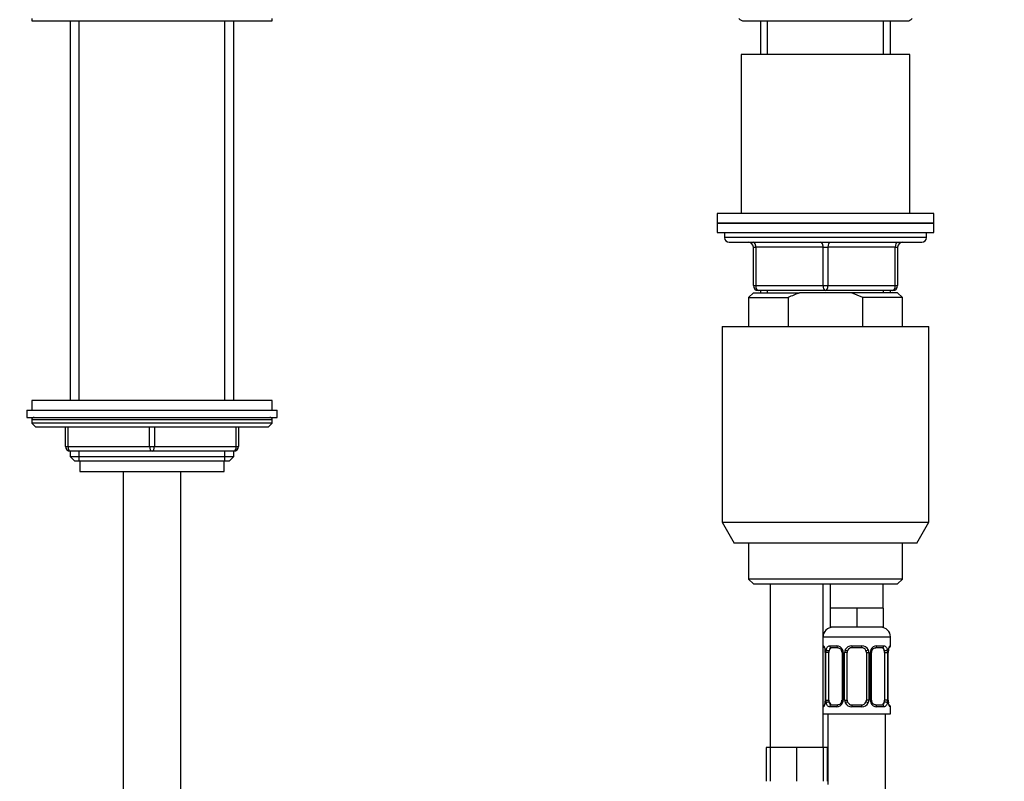
# Model space of a CAD drawing. Units: millimetres. Extents: x 0 to 1467, y 0 to 2734.
# Drawn here: x 616 to 820, y 1954 to 2112 of the extents above; entities that cross this region are included whole.
import ezdxf
from ezdxf import colors
from ezdxf.entities.mleader import LeaderData, LeaderLine
from ezdxf.math import Vec2, Vec3

# ---------------------------------------------------------------- set-up
doc = ezdxf.new("R2010")
doc.units = ezdxf.units.MM
doc.layers.add('DV1_Défaut', color=7, linetype='Continuous')
doc.layers.add('Défaut', color=7, linetype='Continuous')

# ---------------------------------------------------------------- blocks, each defined once
blk = doc.blocks.new('_DOT')
at = {"color": 0}
blk.add_line((0, 0), (-1, 0), dxfattribs=at)
at = {"color": 0, "const_width": 0.333}
blk.add_lwpolyline([(-0.1665, 0, 1), (0.1665, 0, 1)], format="xyb", close=True, dxfattribs=at)
blk = doc.blocks.new('SE')
at = {"layer": 'DV1_Défaut', "color": 7, "linetype": 'Continuous'}
for p, q in [((618.1, 2112), (618.1, 2111.5)), ((618.1, 2111.5), (668.1, 2111.5)), ((626.1, 2111.5), (626.1, 2032.6)), ((627.95, 2032.6), (627.95, 2111.5)), ((658.24, 2032.6), (658.24, 2111.5)), ((660.1, 2032.6), (660.1, 2111.5)), ((668.1, 2111.5), (668.1, 2112)), ((766.1, 2111.5), (800.1, 2111.5)), ((769.6, 2111.5), (769.6, 2104.5)), ((771.04, 2104.5), (771.04, 2111.5)), ((795.15, 2104.5), (795.15, 2111.5)), ((796.6, 2104.5), (796.6, 2111.5)), ((800.6, 2104.5), (765.6, 2104.5)), ((765.6, 2104.5), (765.6, 2071.5)), ((800.6, 2071.5), (800.6, 2104.5)), ((805.6, 2071.5), (760.6, 2071.5)), ((760.6, 2071.5), (760.6, 2069.5)), ((805.6, 2069.5), (805.6, 2071.5)), ((760.6, 2069.5), (805.6, 2069.5)), ((760.6, 2069.5), (760.6, 2067.5)), ((805.6, 2069.5), (760.6, 2069.5)), ((805.6, 2067.5), (805.6, 2069.5)), ((760.6, 2067.5), (805.6, 2067.5)), ((762.1, 2067.5), (762.1, 2066.5)), ((804.1, 2066.5), (804.1, 2067.5)), ((804.1, 2066.5), (762.1, 2066.5)), ((763.1, 2065.5), (803.1, 2065.5)), ((768.1, 2064.5), (768.6, 2064.5)), ((768.1, 2056.5), (768.1, 2064.5)), ((782.6, 2064.5), (768.6, 2064.5)), ((768.6, 2064.5), (768.6, 2056.5)), ((782.6, 2064.5), (783.6, 2064.5)), ((782.6, 2056.5), (782.6, 2064.5)), ((797.6, 2064.5), (783.6, 2064.5)), ((783.6, 2064.5), (783.6, 2056.5)), ((797.6, 2064.5), (798.1, 2064.5)), ((797.6, 2056.5), (797.6, 2064.5)), ((798.1, 2064.5), (798.1, 2056.5)), ((768.1, 2055), (767.1, 2054)), ((768.1, 2056.5), (768.6, 2056.5)), ((768.1, 2055), (777.71, 2055)), ((768.6, 2056.5), (782.6, 2056.5)), ((783.1, 2055.5), (769.1, 2055.5)), ((769.6, 2055.5), (769.6, 2055)), ((771.04, 2055), (771.04, 2055.5)), ((788.48, 2055), (777.71, 2055)), ((782.6, 2056.5), (783.6, 2056.5)), ((797.1, 2055.5), (783.1, 2055.5)), ((783.6, 2056.5), (797.6, 2056.5)), ((798.1, 2055), (788.48, 2055)), ((790.84, 2054), (788.48, 2055)), ((795.15, 2055), (795.15, 2055.5)), ((796.6, 2055), (796.6, 2055.5)), ((797.6, 2056.5), (798.1, 2056.5)), ((799.1, 2054), (798.1, 2055)), ((767.1, 2054), (775.35, 2054)), ((767.1, 2054), (767.1, 2048)), ((775.35, 2054), (775.35, 2048)), ((799.1, 2054), (790.84, 2054)), ((790.84, 2048), (790.84, 2054)), ((799.1, 2048), (799.1, 2054)), ((761.6, 2048), (804.6, 2048)), ((761.6, 2048), (761.6, 2007.33)), ((804.6, 2007.33), (804.6, 2048)), ((668.1, 2032.6), (618.1, 2032.6)), ((618.1, 2032.6), (618.1, 2030.6)), ((668.1, 2030.6), (668.1, 2032.6)), ((617.1, 2030.6), (669.1, 2030.6)), ((617.1, 2030.6), (617.1, 2029.1)), ((669.1, 2029.1), (669.1, 2030.6)), ((617.1, 2029.1), (669.1, 2029.1)), ((668.1, 2028.6), (618.1, 2028.6)), ((618.1, 2028.6), (618.1, 2027.95)), ((668.1, 2027.95), (668.1, 2028.6)), ((668.1, 2027.95), (618.1, 2027.95)), ((618.1, 2027.95), (618.94, 2027.1)), ((667.25, 2027.1), (618.94, 2027.1)), ((625.1, 2023.1), (625.1, 2027.1)), ((625.6, 2027.1), (625.6, 2023.1)), ((642.6, 2023.1), (642.6, 2027.1)), ((643.6, 2027.1), (643.6, 2023.1)), ((660.6, 2023.1), (660.6, 2027.1)), ((661.1, 2027.1), (661.1, 2023.1)), ((667.25, 2027.1), (668.1, 2027.95)), ((625.1, 2023.1), (625.6, 2023.1)), ((625.6, 2023.1), (642.6, 2023.1)), ((642.6, 2023.1), (643.6, 2023.1)), ((643.6, 2023.1), (660.6, 2023.1)), ((660.6, 2023.1), (661.1, 2023.1)), ((626.1, 2022.1), (626.1, 2021.01)), ((643.1, 2022.1), (626.1, 2022.1)), ((626.1, 2021.01), (660.1, 2021.01)), ((626.1, 2021.01), (627, 2020.1)), ((627.95, 2020.1), (627.95, 2022.1)), ((660.1, 2022.1), (643.1, 2022.1)), ((658.24, 2020.1), (658.24, 2022.1)), ((659.19, 2020.1), (660.1, 2021.01)), ((660.1, 2021.01), (660.1, 2022.1)), ((627, 2020.1), (659.19, 2020.1)), ((628.1, 2020.1), (628.1, 2017.9)), ((658.1, 2017.9), (658.1, 2020.1)), ((628.1, 2017.9), (658.1, 2017.9)), ((637.1, 2017.9), (637.1, 1348)), ((649.1, 1348), (649.1, 2017.9)), ((761.6, 2007.33), (804.6, 2007.33)), ((761.6, 2007.33), (764.1, 2003)), ((802.1, 2003), (804.6, 2007.33)), ((802.1, 2003), (764.1, 2003)), ((767.1, 2003), (767.1, 1995.5)), ((799.1, 1995.5), (799.1, 2003)), ((799.1, 1995.5), (767.1, 1995.5)), ((767.1, 1995.5), (768.1, 1994.5)), ((768.1, 1994.5), (798.1, 1994.5)), ((771.6, 1994.5), (771.6, 1960.5)), ((782.6, 1960.5), (782.6, 1994.5)), ((784.1, 1994.5), (784.1, 1989.5)), ((795.1, 1989.5), (795.1, 1994.5)), ((798.1, 1994.5), (799.1, 1995.5)), ((786.85, 1989.5), (784.1, 1989.5)), ((784.1, 1989.5), (784.1, 1985.5)), ((789.6, 1989.5), (786.85, 1989.5)), ((792.35, 1989.5), (789.6, 1989.5)), ((789.6, 1989.5), (789.6, 1985.5)), ((795.1, 1989.5), (792.35, 1989.5)), ((795.1, 1989.5), (795.1, 1985.5)), ((789.6, 1985.5), (784.1, 1985.5)), ((795.1, 1985.5), (789.6, 1985.5)), ((782.6, 1983.5), (796.6, 1983.5)), ((796.6, 1981.66), (796.6, 1983.5)), ((782.68, 1981.66), (782.6, 1981.66)), ((783.95, 1981.66), (785.45, 1981.66)), ((785.69, 1981.26), (784.28, 1981.26)), ((788.53, 1981.66), (790.66, 1981.66)), ((790.6, 1981.26), (788.6, 1981.26)), ((794.92, 1981.26), (793.5, 1981.26)), ((793.74, 1981.66), (795.24, 1981.66)), ((796.51, 1981.66), (796.6, 1981.66)), ((783.07, 1980.26), (783.05, 1980.26)), ((783.05, 1980.26), (783.05, 1970.38)), ((783.07, 1980.26), (783.07, 1970.38)), ((783.19, 1970.38), (783.19, 1980.26)), ((783.8, 1980.26), (783.19, 1980.26)), ((783.8, 1970.38), (783.8, 1980.26)), ((786.54, 1980.26), (786.78, 1980.26)), ((786.54, 1980.26), (786.54, 1970.38)), ((786.78, 1980.26), (786.78, 1970.38)), ((787.05, 1970.38), (787.05, 1980.26)), ((787.6, 1980.26), (787.05, 1980.26)), ((787.6, 1970.38), (787.6, 1980.26)), ((791.6, 1980.26), (791.6, 1970.38)), ((791.6, 1980.26), (792.14, 1980.26)), ((792.14, 1980.26), (792.14, 1970.38)), ((792.41, 1970.38), (792.41, 1980.26)), ((792.65, 1980.26), (792.41, 1980.26)), ((792.65, 1970.38), (792.65, 1980.26)), ((795.39, 1980.26), (795.39, 1970.38)), ((795.39, 1980.26), (796, 1980.26)), ((796, 1980.26), (796, 1970.38)), ((796.12, 1970.38), (796.12, 1980.26)), ((796.12, 1980.26), (796.14, 1980.26)), ((796.14, 1970.38), (796.14, 1980.26)), ((796.15, 1980.26), (796.15, 1980.47)), ((782.6, 1968.98), (782.68, 1968.98)), ((783.04, 1970.38), (783.04, 1970.17)), ((783.05, 1970.38), (783.07, 1970.38)), ((783.19, 1970.38), (783.8, 1970.38)), ((785.45, 1968.98), (783.95, 1968.98)), ((784.28, 1969.38), (785.69, 1969.38)), ((786.78, 1970.38), (786.54, 1970.38)), ((787.05, 1970.38), (787.6, 1970.38)), ((790.66, 1968.98), (788.53, 1968.98)), ((788.6, 1969.38), (790.6, 1969.38)), ((792.14, 1970.38), (791.6, 1970.38)), ((792.41, 1970.38), (792.65, 1970.38)), ((793.5, 1969.38), (794.92, 1969.38)), ((795.24, 1968.98), (793.74, 1968.98)), ((796, 1970.38), (795.39, 1970.38)), ((796.14, 1970.38), (796.12, 1970.38)), ((796.51, 1968.98), (796.6, 1968.98)), ((796.6, 1967.5), (796.6, 1968.98)), ((782.6, 1967.5), (796.6, 1967.5)), ((783.6, 1967.5), (783.6, 1952.82)), ((795.6, 1689.5), (795.6, 1967.5)), ((771.6, 1960.5), (770.74, 1960.5)), ((770.74, 1960.5), (770.74, 1953.5)), ((774.35, 1960.5), (771.6, 1960.5)), ((771.6, 1960.5), (771.6, 1953.5)), ((777.1, 1960.5), (774.35, 1960.5)), ((779.85, 1960.5), (777.1, 1960.5)), ((777.1, 1960.5), (777.1, 1953.5)), ((782.6, 1960.5), (779.85, 1960.5)), ((782.6, 1960.5), (782.6, 1953.5)), ((783.45, 1960.5), (782.6, 1960.5)), ((783.45, 1960.5), (783.45, 1953.5))]:
    blk.add_line(p, q, dxfattribs=at)
for centre, radius, start, end in [((766.1, 2112.75), 1.25, 216.8699, 270), ((800.1, 2112.75), 1.25, 270, 323.1301), ((763.1, 2066.5), 1, 180, 270), ((767.1, 2064.5), 1, 0, 90), ((799.1, 2064.5), 1, 90, 180), ((803.1, 2066.5), 1, 270, 0), ((769.1, 2056.5), 1, 180, 270), ((797.1, 2056.5), 1, 270, 0), ((618.6, 2028.6), 0.5, 90, 180), ((667.6, 2028.6), 0.5, 0, 90), ((626.1, 2023.1), 1, 180, 270), ((660.1, 2023.1), 1, 270, 0), ((784.6, 1983.5), 2, 90, 180), ((794.6, 1983.5), 2, 0, 90), ((783, 1981.66), 0.4, 180, 250.7041), ((785.39, 1980.27), 1.39, 25.1473, 87.3249), ((788.52, 1980.16), 1.49, 89.2905, 152.1251), ((788.6, 1980.26), 1, 90, 154.4167), ((790.6, 1980.26), 1, 25.5833, 90), ((790.67, 1980.16), 1.49, 27.8747, 90.7097), ((793.8, 1980.27), 1.39, 92.6748, 154.853), ((796.2, 1981.66), 0.4, 303.4502, 0), ((780.74, 1980.36), 2.3, 357.5782, 10.9186), ((779.72, 1980.27), 3.35, 359.8705, 10.2708), ((785.96, 1980.28), 2.78, 167.8078, 180.3687), ((785.9, 1980.35), 0.64, 351.6812, 31.8572), ((785.4, 1980.26), 1.38, 359.8791, 25.9211), ((788.39, 1980.26), 1.34, 153.3511, 180.1815), ((788.6, 1980.26), 1, 154.4167, 180), ((790.6, 1980.26), 1, 0, 25.5833), ((790.8, 1980.26), 1.34, 359.817, 26.6505), ((793.79, 1980.26), 1.38, 154.0799, 180.1199), ((793.4, 1980.33), 0.743, 151.1929, 185.9207), ((793.23, 1980.28), 2.78, 359.628, 12.1955), ((799.47, 1980.27), 3.35, 169.7304, 180.1284), ((799.41, 1980.23), 3.26, 170.1573, 175.8703), ((796.62, 1980.74), 0.429, 163.2374, 172.5799), ((783, 1968.98), 0.4, 123.4502, 180), ((782.57, 1969.9), 0.43, 343.238, 352.5918), ((779.79, 1970.41), 3.26, 350.1564, 355.8718), ((779.72, 1970.37), 3.35, 349.7304, 0.1284), ((785.96, 1970.36), 2.78, 179.628, 192.1955), ((785.39, 1970.37), 1.39, 272.6748, 334.853), ((785.79, 1970.31), 0.742, 331.1946, 5.9231), ((785.4, 1970.38), 1.38, 334.0799, 0.1199), ((788.39, 1970.38), 1.34, 179.817, 206.6505), ((788.52, 1970.48), 1.49, 207.8747, 270.7097), ((788.6, 1970.38), 1, 180, 205.5833), ((788.6, 1970.38), 1, 205.5833, 270), ((790.6, 1970.38), 1, 270, 334.4167), ((790.67, 1970.48), 1.49, 269.2905, 332.1251), ((790.6, 1970.38), 1, 334.4167, 0), ((790.8, 1970.38), 1.34, 333.3511, 0.1815), ((793.79, 1970.38), 1.38, 179.8791, 205.9211), ((793.8, 1970.37), 1.39, 205.1473, 267.3249), ((793.29, 1970.29), 0.641, 171.6611, 211.9007), ((793.23, 1970.36), 2.78, 347.8078, 0.3687), ((799.47, 1970.37), 3.35, 179.8705, 190.2708), ((798.45, 1970.28), 2.3, 177.5774, 190.9293), ((796.2, 1968.98), 0.4, 0, 70.7041)]:
    blk.add_arc(centre, radius, start, end, dxfattribs=at)
for centre, major_axis, ratio, start_param, end_param in [((768.1, 2064.5), (0, -1), 0.5, 1.570796, 3.141593), ((782.1, 2064.5), (0, -1), 0.5, 1.570796, 3.141593), ((784.1, 2064.5), (0, -1), 0.5, 3.141593, 4.712389), ((798.1, 2064.5), (0, -1), 0.5, 3.141593, 4.712389), ((769.1, 2056.5), (0, 1), 0.5, 1.570796, 3.141593), ((783.1, 2056.5), (0, 1), 0.5, 1.570796, 3.141593), ((783.1, 2056.5), (0, 1), 0.5, 3.141593, 4.712389), ((797.1, 2056.5), (0, 1), 0.5, 3.141593, 4.712389), ((626.1, 2023.1), (0, -1), 0.5, 4.712389, 6.283185), ((643.1, 2023.1), (0, -1), 0.5, 4.712389, 6.283185), ((643.1, 2023.1), (0, -1), 0.5, 0, 1.570796), ((660.1, 2023.1), (0, 1), 0.5, 3.141593, 4.712389), ((783.07, 1981.66), (0, -0.4), 0.988455, 4.712389, 5.616399), ((784.5, 1980.26), (0, -1), 0.707107, 3.141593, 4.265876), ((784.28, 1981.66), (0, -0.4), 0.806081, 4.712389, 6.283185), ((785.69, 1981.66), (0, -0.4), 0.591806, 4.712389, 6.283185), ((788.6, 1981.66), (0, -0.4), 0.151515, 4.712389, 6.283185), ((790.6, 1981.66), (0, -0.4), 0.151515, 0, 1.570796), ((793.5, 1981.66), (0, -0.4), 0.591806, 0, 1.570796), ((794.69, 1980.26), (0, 1), 0.707107, 5.158902, 6.283185), ((794.92, 1981.66), (0, -0.4), 0.806081, 0, 1.570796), ((796.12, 1981.66), (0, -0.4), 0.988455, 0.633839, 1.570796), ((783.4, 1980.86), (0.394, 0.069), 0.426558, 2.752818, 3.148136), ((783.61, 1980.86), (0.391, -0.084), 0.411702, 3.62283, 5.508006), ((784.5, 1980.26), (0, 1), 0.707107, 1.124283, 1.570796), ((786.81, 1980.86), (0.363, 0.168), 0.191543, 1.963754, 3.151304), ((787.33, 1980.86), (0.361, -0.173), 0.155676, 4.398009, 6.283185), ((791.86, 1980.86), (-0.361, -0.173), 0.155676, 0, 1.885177), ((792.38, 1980.86), (-0.363, 0.168), 0.191543, 3.131544, 4.319431), ((795.58, 1980.86), (-0.391, -0.084), 0.411702, 0.775179, 2.660356), ((794.69, 1980.26), (0, 1), 0.707107, 4.712389, 5.158902), ((795.8, 1980.86), (-0.394, 0.069), 0.426558, 3.117746, 3.530367), ((783.07, 1968.98), (0, -0.4), 0.988455, 3.737735, 4.712389), ((783.4, 1969.78), (0.394, -0.069), 0.426558, 3.118459, 3.530367), ((783.61, 1969.78), (-0.391, -0.084), 0.411702, 3.916772, 5.801948), ((784.5, 1970.38), (0, -1), 0.707107, 4.712389, 5.158902), ((784.5, 1970.38), (0, -1), 0.707107, 5.158902, 6.283185), ((784.28, 1968.98), (0, -0.4), 0.806081, 3.141593, 4.712389), ((785.69, 1968.98), (0, -0.4), 0.591806, 3.141593, 4.712389), ((786.81, 1969.78), (0.363, -0.168), 0.191543, 3.125654, 4.319431), ((787.33, 1969.78), (-0.361, -0.173), 0.155676, 3.141593, 5.026769), ((788.6, 1968.98), (0, -0.4), 0.151515, 3.141593, 4.712389), ((790.6, 1968.98), (0, -0.4), 0.151515, 1.570796, 3.141593), ((791.86, 1969.78), (0.361, -0.173), 0.155676, 1.256416, 3.141593), ((792.38, 1969.78), (-0.363, -0.168), 0.191543, 1.963754, 3.15711), ((793.5, 1968.98), (0, -0.4), 0.591806, 1.570796, 3.141593), ((794.69, 1970.38), (0, 1), 0.707107, 3.141593, 4.265876), ((794.92, 1968.98), (0, -0.4), 0.806081, 1.570796, 3.141593), ((794.69, 1970.38), (0, 1), 0.707107, 4.265876, 4.712389), ((795.58, 1969.78), (0.391, -0.084), 0.411702, 0.481237, 2.366414), ((795.8, 1969.78), (-0.394, -0.069), 0.426558, 2.752818, 3.149457), ((796.12, 1968.98), (0, -0.4), 0.988455, 1.570796, 2.479583)]:
    blk.add_ellipse(centre, major_axis=major_axis, ratio=ratio, start_param=start_param, end_param=end_param, dxfattribs=at)
blk.add_open_spline([(777.71, 2055), (776.9, 2054.71), (776.11, 2054.37), (775.35, 2054)], degree=3, dxfattribs=at)
for points, knots in [([(782.68, 1981.66), (782.7, 1981.66), (782.72, 1981.64), (782.78, 1981.57), (782.81, 1981.52), (782.87, 1981.38), (782.91, 1981.29), (782.97, 1981.1), (783, 1980.99), (783.02, 1980.86)], [0, 0, 0, 0, 0.25, 0.25, 0.5, 0.5, 0.75, 0.75, 1, 1, 1, 1]), ([(782.82, 1981.36), (782.82, 1981.36), (782.83, 1981.35), (782.87, 1981.28), (782.93, 1981.1), (782.99, 1980.91), (783, 1980.79), (783, 1980.79)], [0, 0, 0, 0, 0.124365, 0.327815, 0.630595, 0.989063, 1, 1, 1, 1]), ([(783.25, 1980.86), (783.28, 1980.99), (783.31, 1981.1), (783.4, 1981.29), (783.46, 1981.38), (783.58, 1981.52), (783.64, 1981.57), (783.79, 1981.64), (783.87, 1981.66), (783.95, 1981.66)], [0, 0, 0, 0, 0.25, 0.25, 0.5, 0.5, 0.75, 0.75, 1, 1, 1, 1]), ([(784.28, 1981.26), (784.22, 1981.26), (784.17, 1981.24), (784.08, 1981.19), (784.04, 1981.15), (783.94, 1981.01), (783.89, 1980.86), (783.87, 1980.69)], [0, 0, 0, 0, 0.25, 0.25, 0.5, 0.5, 1, 1, 1, 1]), ([(785.69, 1981.26), (785.7, 1981.26), (785.77, 1981.26), (785.97, 1981.21), (786.23, 1981.03), (786.4, 1980.82), (786.44, 1980.7), (786.45, 1980.69)], [0, 0, 0, 0, 0.019266, 0.329125, 0.661415, 0.981737, 1, 1, 1, 1]), ([(792.74, 1980.69), (792.75, 1980.7), (792.79, 1980.81), (792.94, 1981.01), (793.2, 1981.2), (793.41, 1981.27), (793.49, 1981.25), (793.5, 1981.25)], [0, 0, 0, 0, 0.015707, 0.315618, 0.633623, 0.954827, 1, 1, 1, 1]), ([(795.32, 1980.69), (795.31, 1980.78), (795.29, 1980.85), (795.24, 1980.99), (795.21, 1981.05), (795.11, 1981.2), (795.02, 1981.26), (794.92, 1981.26)], [0, 0, 0, 0, 0.25, 0.25, 0.5, 0.5, 1, 1, 1, 1]), ([(795.24, 1981.66), (795.32, 1981.66), (795.4, 1981.64), (795.55, 1981.57), (795.61, 1981.52), (795.73, 1981.38), (795.79, 1981.29), (795.88, 1981.1), (795.91, 1980.99), (795.94, 1980.86)], [0, 0, 0, 0, 0.25, 0.25, 0.5, 0.5, 0.75, 0.75, 1, 1, 1, 1]), ([(796.17, 1980.86), (796.19, 1980.99), (796.22, 1981.1), (796.28, 1981.29), (796.32, 1981.38), (796.38, 1981.52), (796.41, 1981.57), (796.47, 1981.64), (796.49, 1981.66), (796.51, 1981.66)], [0, 0, 0, 0, 0.25, 0.25, 0.5, 0.5, 0.75, 0.75, 1, 1, 1, 1]), ([(796.2, 1980.86), (796.23, 1980.96), (796.27, 1981.14), (796.33, 1981.3), (796.37, 1981.37), (796.37, 1981.36), (796.35, 1981.34), (796.34, 1981.34)], [0, 0, 0, 0, 0.2872583, 0.5945964, 0.7919289, 0.9197364, 1, 1, 1, 1]), ([(783.02, 1969.78), (783, 1969.65), (782.97, 1969.54), (782.91, 1969.35), (782.87, 1969.26), (782.81, 1969.12), (782.78, 1969.07), (782.72, 1969), (782.7, 1968.98), (782.68, 1968.98)], [0, 0, 0, 0, 0.25, 0.25, 0.5, 0.5, 0.75, 0.75, 1, 1, 1, 1]), ([(782.99, 1969.78), (782.96, 1969.68), (782.92, 1969.5), (782.86, 1969.34), (782.82, 1969.27), (782.82, 1969.28), (782.84, 1969.3), (782.85, 1969.31)], [0, 0, 0, 0, 0.286543, 0.593117, 0.789958, 0.917448, 1, 1, 1, 1]), ([(783.95, 1968.98), (783.87, 1968.98), (783.79, 1969), (783.64, 1969.07), (783.58, 1969.12), (783.46, 1969.26), (783.4, 1969.35), (783.31, 1969.54), (783.28, 1969.65), (783.25, 1969.78)], [0, 0, 0, 0, 0.25, 0.25, 0.5, 0.5, 0.75, 0.75, 1, 1, 1, 1]), ([(783.87, 1969.95), (783.88, 1969.86), (783.9, 1969.79), (783.95, 1969.65), (783.98, 1969.59), (784.08, 1969.44), (784.17, 1969.38), (784.28, 1969.38)], [0, 0, 0, 0, 0.25, 0.25, 0.5, 0.5, 1, 1, 1, 1]), ([(786.45, 1969.95), (786.44, 1969.94), (786.4, 1969.83), (786.25, 1969.63), (785.99, 1969.44), (785.78, 1969.37), (785.7, 1969.39), (785.69, 1969.39)], [0, 0, 0, 0, 0.015861, 0.315738, 0.633707, 0.954875, 1, 1, 1, 1]), ([(793.5, 1969.38), (793.49, 1969.38), (793.42, 1969.38), (793.22, 1969.43), (792.96, 1969.61), (792.79, 1969.82), (792.75, 1969.94), (792.74, 1969.95)], [0, 0, 0, 0, 0.019259, 0.329002, 0.661167, 0.98137, 1, 1, 1, 1]), ([(794.92, 1969.38), (794.97, 1969.38), (795.02, 1969.4), (795.11, 1969.45), (795.15, 1969.49), (795.25, 1969.64), (795.3, 1969.78), (795.32, 1969.95)], [0, 0, 0, 0, 0.25, 0.25, 0.5, 0.5, 1, 1, 1, 1]), ([(795.94, 1969.78), (795.91, 1969.65), (795.88, 1969.54), (795.79, 1969.35), (795.73, 1969.26), (795.61, 1969.12), (795.55, 1969.07), (795.4, 1969), (795.32, 1968.98), (795.24, 1968.98)], [0, 0, 0, 0, 0.25, 0.25, 0.5, 0.5, 0.75, 0.75, 1, 1, 1, 1]), ([(796.51, 1968.98), (796.49, 1968.98), (796.47, 1969), (796.41, 1969.07), (796.38, 1969.12), (796.32, 1969.26), (796.28, 1969.35), (796.22, 1969.54), (796.19, 1969.65), (796.17, 1969.78)], [0, 0, 0, 0, 0.25, 0.25, 0.5, 0.5, 0.75, 0.75, 1, 1, 1, 1]), ([(796.37, 1969.28), (796.37, 1969.28), (796.36, 1969.29), (796.32, 1969.36), (796.26, 1969.54), (796.2, 1969.73), (796.19, 1969.85), (796.19, 1969.85)], [0, 0, 0, 0, 0.124365, 0.327815, 0.630595, 0.989063, 1, 1, 1, 1])]:
    blk.add_open_spline(points, degree=3, knots=knots, dxfattribs=at)

msp = doc.modelspace()

# ---------------------------------------------------------------- block references
at = {"layer": 'Défaut'}
msp.add_blockref('SE', (0, 0), dxfattribs=at)

# ---------------------------------------------------------------- leaders
at = {"layer": 'Défaut', "color": 7, "linetype": 'Continuous'}
ml = msp.add_multileader_mtext('Standard', dxfattribs=at)
ml.set_content('{\\pxsm0.9;\\fSolid Edge ISO|b1||i0||c0|p34;\\W1.;26/02/2024\\P}', color=256)
ml.set_leader_properties()
ml.set_arrow_properties(name='DOT')
ml.build(insert=Vec2(0, 0))
ml.multileader.update_dxf_attribs({"leader_type": 0, "dogleg_length": 0, "arrow_head_size": 12})
ctx = ml.context
ctx.base_point, ctx.char_height, ctx.arrow_head_size = Vec3(1379.72, 2727.38), 12, 12
notes = []
notes.append((ctx, [(0, (0, 0, 0), (0, 0), (1, 0), 1, [])]))
ctx.mtext.insert = Vec3(1381.72, 2733.38)
for ctx, leaders in notes:
    for number, flags, end, landing, length, lines in leaders:
        leader = LeaderData()
        leader.index, (leader.has_last_leader_line, leader.has_dogleg_vector, leader.attachment_direction) = number, flags
        leader.last_leader_point, leader.dogleg_vector, leader.dogleg_length = Vec3(end), Vec3(landing), length
        for number, points, colour, breaks in lines:
            line = LeaderLine()
            line.index, line.vertices, line.color, line.breaks = number, Vec3.list(points), colors.encode_raw_color(colour), breaks
            leader.lines.append(line)
        ctx.leaders.append(leader)

doc.saveas('drawing.dxf')
